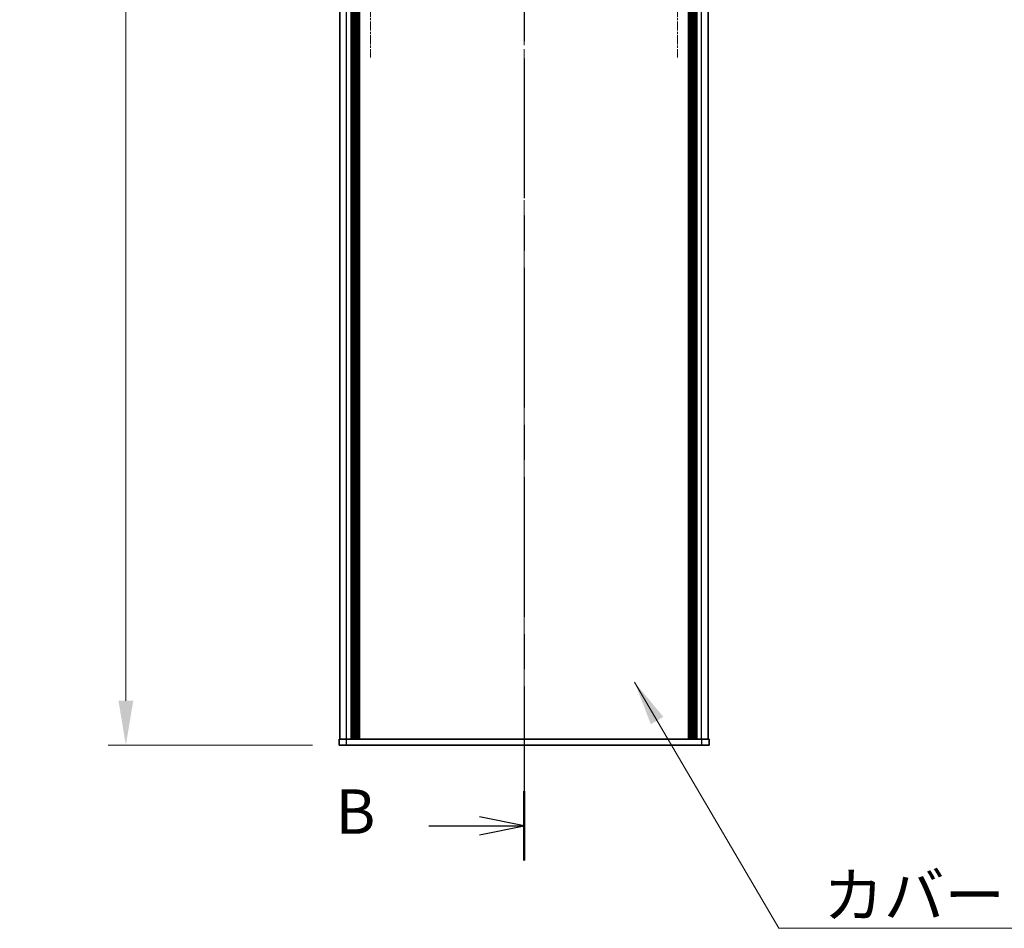
# Model space of a CAD drawing. Units: millimetres. Extents: x -50 to 7754, y -50 to 5700.
# Drawn here: x 1726 to 2058, y 477 to 784 of the extents above; entities that cross this region are included whole.
import ezdxf

# ---------------------------------------------------------------- set-up
doc = ezdxf.new("R2010")
doc.units = ezdxf.units.MM
doc.header["$LTSCALE"] = 2
doc.linetypes.add('CHAIN', pattern=[0.3543, 0.2362, -0.0295, 0.0591, -0.0295])
doc.layers.get('Defpoints').update_dxf_attribs({"lineweight": 25})
doc.layers.add('Center Mark (ISO)', color=7, linetype='Continuous', lineweight=18, true_color=0x80ffff)
doc.layers.add('Centerline (ISO)', color=7, linetype='Continuous', lineweight=18, true_color=0x80ffff)
for name, color, linetype, lineweight in [('Dimension (ISO)', 7, 'Continuous', 18), ('Section Line (ISO)', 7, 'CHAIN', 25), ('Symbol (ISO)', 7, 'Continuous', 18), ('Visible (ISO)', 7, 'Continuous', 35), ('Visible Narrow (ISO)', 7, 'Continuous', 25)]:
    doc.layers.add(name, color=color, linetype=linetype, lineweight=lineweight)
doc.styles.add('Note Text (TK)', font='txt')
doc.dimstyles.new('Default - Method 1b (TK)', dxfattribs={"dimscale": 2, "dimtxt": 2.5, "dimasz": 2.5, "dimexe": 1, "dimexo": 1.5, "dimgap": 1, "dimtad": 1, "dimtoh": 1, "dimrnd": 1e-08, "dimdsep": 46, "dimtxsty": 'Note Text (TK)', "dimcen": 0.09, "dimdle": 5, "dimclrd": 100, "dimclre": 100, "dimclrt": 7, "dimadec": 1, "dimazin": 1, "dimtfac": 1, "dimtmove": 0, "dimatfit": 3, "dimfxl": 0, "dimtolj": 1, "dimlwd": -1, "dimlwe": -1, "dimarcsym": 0})
doc.dimstyles.new('Default - Method 1b (TK)$7', dxfattribs={"dimscale": 2, "dimtxt": 2.5, "dimasz": 2.5, "dimexe": 1, "dimexo": 1.5, "dimgap": 1, "dimtad": 1, "dimtoh": 1, "dimrnd": 1e-08, "dimdsep": 46, "dimtxsty": 'Note Text (TK)', "dimcen": 0.09, "dimdle": 5, "dimclrd": 256, "dimclre": 100, "dimclrt": 7, "dimadec": 1, "dimazin": 1, "dimtfac": 1, "dimtmove": 0, "dimatfit": 3, "dimfxl": 0, "dimtolj": 1, "dimlwd": -1, "dimlwe": -1, "dimarcsym": 0})

# ---------------------------------------------------------------- blocks, each defined once
blk = doc.blocks.new('2dTransSection1')
at = {"layer": 'Section Line (ISO)', "linetype": 'CHAIN', "ltscale": 16.631809}
blk.add_line((196.862, 254.36), (196.862, 91.365), dxfattribs=at)
at = {"layer": 'Section Line (ISO)', "linetype": 'Continuous', "lineweight": 50}
blk.add_line((196.862, 95.258), (196.862, 91.365), dxfattribs=at)
at = {"layer": 'Section Line (ISO)', "linetype": 'Continuous'}
for p, q in [((196.862, 93.312), (194.362, 93.812)), ((191.497, 93.312), (194.362, 93.312)), ((194.362, 93.312), (196.862, 93.312)), ((194.362, 92.812), (196.862, 93.312))]:
    blk.add_line(p, q, dxfattribs=at)
at = {"layer": 'Section Line (ISO)', "insert": (186.251, 92.084), "char_height": 2.5, "attachment_point": 7, "style": 'Note Text (TK)'}
blk.add_mtext('B', dxfattribs=at)
blk = doc.blocks.new('*D48')
at = {"layer": 'Defpoints', "color": 0, "transparency": 16777216}
for p in [(1833.67, 1439.13), (1761.67, 539.13), (1833.67, 539.13)]:
    blk.add_point(p, dxfattribs=at)
at = {"layer": 'Dimension (ISO)', "color": 100, "transparency": 16777216}
for p, q in [((1824.67, 1439.13), (1755.67, 1439.13)), ((1761.67, 1424.13), (1761.67, 554.13)), ((1824.67, 539.13), (1755.67, 539.13))]:
    blk.add_line(p, q, dxfattribs=at)
for points in [[(1759.17, 1424.13), (1764.17, 1424.13), (1761.67, 1439.13)], [(1759.17, 554.13), (1764.17, 554.13), (1761.67, 539.13)]]:
    blk.add_solid(points, dxfattribs=at)
at = {"layer": 'Dimension (ISO)', "color": 7, "transparency": 16777216, "insert": (1748.17, 979.41), "char_height": 15, "attachment_point": 4, "rotation": 90, "style": 'Note Text (TK)'}
blk.add_mtext('\\A1; \\fＭＳ Ｐゴシック|b0|i0;\\H15.0000;D', dxfattribs=at)

msp = doc.modelspace()

# ---------------------------------------------------------------- linework, layer by layer
at = {"layer": 'Center Mark (ISO)', "linetype": 'CHAIN', "ltscale": 6.593064}
for p, q in [((1844.2721, 806.9282), (1844.2721, 771.3282)), ((1948.0721, 806.9282), (1948.0721, 771.3282))]:
    msp.add_line(p, q, dxfattribs=at)
at = {"layer": 'Centerline (ISO)', "linetype": 'CHAIN', "ltscale": 23.990969}
msp.add_line((1896.1721, 1454.1282), (1896.1721, 524.1282), dxfattribs=at)
at = {"layer": 'Visible (ISO)'}
for p, q in [((1833.9721, 541.1282), (1833.9721, 1437.1282)), ((1837.8221, 541.1282), (1837.8221, 1437.1282)), ((1838.0721, 541.1282), (1838.0721, 1437.1282)), ((1838.3221, 541.1282), (1838.3221, 1437.1282)), ((1838.5721, 541.1282), (1838.5721, 1437.1282)), ((1838.8221, 541.1282), (1838.8221, 1437.1282)), ((1839.0721, 541.1282), (1839.0721, 1437.1282)), ((1839.3221, 541.1282), (1839.3221, 1437.1282)), ((1839.5721, 541.1282), (1839.5721, 1437.1282)), ((1839.8221, 541.1282), (1839.8221, 1437.1282)), ((1840.0721, 541.1282), (1840.0721, 1437.1282)), ((1840.3221, 541.1282), (1840.3221, 1437.1282)), ((1840.5721, 541.1282), (1840.5721, 1437.1282)), ((1951.7721, 541.1282), (1951.7721, 1437.1282)), ((1952.0221, 541.1282), (1952.0221, 1437.1282)), ((1952.2721, 541.1282), (1952.2721, 1437.1282)), ((1952.5221, 541.1282), (1952.5221, 1437.1282)), ((1952.7721, 541.1282), (1952.7721, 1437.1282)), ((1953.0221, 541.1282), (1953.0221, 1437.1282)), ((1953.2721, 541.1282), (1953.2721, 1437.1282)), ((1953.5221, 541.1282), (1953.5221, 1437.1282)), ((1953.7721, 541.1282), (1953.7721, 1437.1282)), ((1954.0221, 541.1282), (1954.0221, 1437.1282)), ((1954.2721, 541.1282), (1954.2721, 1437.1282)), ((1954.5221, 541.1282), (1954.5221, 1437.1282)), ((1958.3721, 541.1282), (1958.3721, 1437.1282)), ((1833.6721, 541.1282), (1836.1721, 541.1282)), ((1833.6721, 541.1282), (1833.6721, 539.1282)), ((1836.1721, 539.1282), (1833.6721, 539.1282)), ((1836.1721, 541.1282), (1956.1721, 541.1282)), ((1836.1721, 539.1282), (1956.1721, 539.1282)), ((1956.1721, 541.1282), (1958.6721, 541.1282)), ((1958.6721, 539.1282), (1956.1721, 539.1282)), ((1958.6721, 539.1282), (1958.6721, 541.1282))]:
    msp.add_line(p, q, dxfattribs=at)
at = {"layer": 'Visible Narrow (ISO)'}
for p, q in [((1836.1721, 541.1282), (1836.1721, 1437.1282)), ((1956.1721, 541.1282), (1956.1721, 1437.1282)), ((1836.1721, 539.1282), (1836.1721, 541.1282)), ((1956.1721, 541.1282), (1956.1721, 539.1282))]:
    msp.add_line(p, q, dxfattribs=at)

# ---------------------------------------------------------------- block references
at = {"layer": 'Section Line (ISO)', "xscale": 6, "yscale": 6, "zscale": 6}
msp.add_blockref('2dTransSection1', (715, -48), dxfattribs=at)

# ---------------------------------------------------------------- texts
at = {"layer": 'Symbol (ISO)', "color": 7, "insert": (1997.2742, 495.9573), "char_height": 15, "width": 154.473681, "attachment_point": 1, "line_spacing_factor": 1.5, "style": 'Note Text (TK)'}
msp.add_mtext('{\\fＭＳ Ｐゴシック|b0|i0;カバーフレーム1}', dxfattribs=at)

# ---------------------------------------------------------------- dimensions: what is measured, and where the dimension line sits
at = {"layer": 'Dimension (ISO)', "color": 100, "true_color": 0x00ff3f}
dim = msp.add_linear_dim(base=(1761.6721, 539.1282), p1=(1833.6721, 1439.1282), p2=(1833.6721, 539.1282), angle=90, text=' \\fＭＳ Ｐゴシック|b0|i0;\\H15.0000;D', dimstyle='Default - Method 1b (TK)', override={"dimscale": 0, "dimtxt": 15, "dimasz": 15, "dimexe": 6, "dimexo": 9, "dimgap": 6, "dimtoh": 0, "dimdec": 2, "dimcen": 0.54, "dimtol": 0, "dimlim": 0, "dimtp": 0, "dimtm": 0, "dimtdec": 2, "dimtofl": 0, "dimatfit": 1}, dxfattribs=at)
dim.commit()
dim.dimension.update_dxf_attribs({"geometry": '*D48', "text_midpoint": (1761.6721, 989.1282), "dimtype": 160})

# ---------------------------------------------------------------- leaders
at = {"layer": 'Symbol (ISO)', "color": 100, "true_color": 0x00ff40, "annotation_type": 0, "has_hookline": 1, "hookline_direction": 0, "text_width": 144.9716}
msp.add_leader([(1933.542, 560.3639), (1982.2742, 477.2751), (1997.2742, 477.2751)], dimstyle='Default - Method 1b (TK)$7', override={"dimscale": 0, "dimtxt": 15, "dimasz": 15, "dimgap": 0, "dimtad": 1}, dxfattribs=at)

doc.saveas('drawing.dxf')
